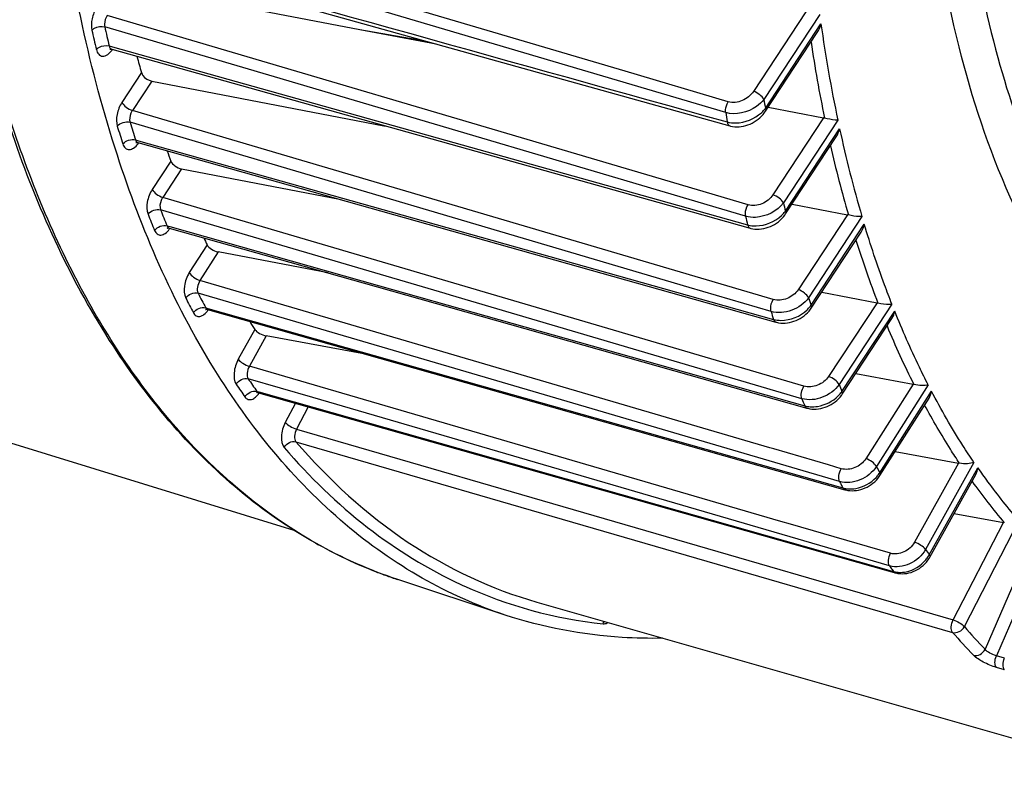
# Model space of a CAD drawing. Units: millimetres. Extents: x 0 to 594, y 0 to 420.
# Drawn here: x 334 to 347, y 46 to 56 of the extents above; entities that cross this region are included whole.
import ezdxf

# ---------------------------------------------------------------- set-up
doc = ezdxf.new("R2010")
doc.units = ezdxf.units.MM
doc.header["$LTSCALE"] = 32.67
doc.layers.get('0').update_dxf_attribs({"linetype": 'CONTINUOUS'})

msp = doc.modelspace()

# ---------------------------------------------------------------- linework, layer by layer
at = {"color": 9, "linetype": 'CONTINUOUS'}
for p, q in [((341.797399, 55.757849), (334.726827, 57.851827)), ((343.122055, 55.214101), (334.692143, 57.710807)), ((342.083982, 54.392874), (334.985201, 56.492462)), ((344.176451, 56.542347), (343.486681, 55.493567)), ((344.358669, 56.503836), (343.624783, 55.387979)), ((343.6434, 55.26921), (344.375394, 56.38219)), ((337.183385, 55.683325), (334.952056, 56.343342)), ((335.011105, 56.09079), (335.05304, 56.079033)), ((335.05304, 56.079033), (338.635166, 55.07485)), ((335.435494, 55.740475), (335.177785, 55.348633)), ((343.154922, 55.355817), (341.797399, 55.757849)), ((335.569909, 55.629281), (335.315887, 55.243046)), ((343.38379, 53.849309), (337.183385, 55.683325)), ((337.543185, 54.58537), (335.315887, 55.243046)), ((342.642642, 52.913663), (335.284712, 55.086471)), ((338.635166, 55.07485), (342.237254, 54.065223)), ((344.409995, 55.145229), (343.743782, 54.132267)), ((344.596574, 55.113348), (343.881854, 54.026632)), ((343.906845, 53.917555), (344.620275, 55.00231)), ((335.357427, 54.854701), (335.395625, 54.84395)), ((335.395625, 54.84395), (339.001426, 53.829099)), ((335.822247, 54.576307), (335.577279, 54.203838)), ((343.748073, 52.753255), (337.543185, 54.58537)), ((335.961807, 54.472935), (335.71538, 54.098248)), ((343.415093, 53.999183), (342.083982, 54.392874)), ((343.151459, 51.907039), (335.71538, 54.098248)), ((342.237254, 54.065223), (343.409939, 53.736564)), ((339.431858, 52.831082), (335.686588, 53.93485)), ((339.001426, 53.829099), (342.613697, 52.812543)), ((344.723639, 53.869899), (344.07474, 52.883263)), ((344.914783, 53.844959), (344.212887, 52.777743)), ((335.772472, 53.723106), (335.806698, 53.71344)), ((335.806698, 53.71344), (338.564879, 52.934508)), ((344.243891, 52.677808), (344.944984, 53.743805)), ((336.298018, 53.474634), (336.064895, 53.107138)), ((336.442776, 53.37949), (336.204623, 53.004067)), ((343.702436, 50.802372), (336.204623, 53.004067)), ((338.564879, 52.934508), (344.161693, 51.354083)), ((343.718772, 52.59589), (342.642642, 52.913663)), ((340.108534, 51.683048), (336.180386, 52.83668)), ((339.499223, 52.81123), (339.431858, 52.831082)), ((344.123477, 51.448482), (339.499223, 52.81123)), ((342.613697, 52.812543), (343.751068, 52.49249)), ((336.279851, 52.645571), (336.287381, 52.64344)), ((336.287381, 52.64344), (336.309681, 52.63713)), ((336.309681, 52.63713), (340.312748, 51.504343)), ((345.112737, 52.709297), (344.47591, 51.741016)), ((345.308725, 52.691722), (344.614013, 51.635428)), ((344.650805, 51.544295), (345.345144, 52.600021)), ((336.927137, 52.359501), (336.70929, 51.967573)), ((337.077295, 52.274533), (336.854748, 51.874151)), ((343.848464, 49.833403), (336.854748, 51.874151)), ((344.150359, 51.612705), (343.151459, 51.907039)), ((337.687849, 51.462342), (336.840151, 51.709732)), ((344.619379, 50.35837), (340.108534, 51.683048)), ((345.585889, 51.637193), (344.964956, 50.658353)), ((345.786219, 51.629655), (345.104686, 50.555285)), ((336.954662, 51.543446), (336.979096, 51.53653)), ((336.979096, 51.53653), (345.328547, 49.173442)), ((345.277542, 49.247537), (337.687849, 51.462342)), ((340.312748, 51.504343), (344.663682, 50.273218)), ((345.147398, 50.473144), (345.828856, 51.547395)), ((337.459808, 51.390195), (337.327344, 51.133885)), ((337.628914, 51.342326), (337.475761, 51.045982)), ((337.475761, 51.045982), (346.112988, 48.536427)), ((337.46783, 50.882165), (346.107071, 48.371841)), ((343.754402, 50.787113), (343.702436, 50.802372)), ((344.473231, 50.576046), (343.754402, 50.787113)), ((344.64167, 50.526588), (344.473231, 50.576046)), ((346.185717, 50.601514), (345.605472, 49.5576)), ((346.387806, 50.609976), (345.750932, 49.464181)), ((345.800109, 49.392703), (346.436913, 50.538371)), ((343.974491, 49.79663), (343.848464, 49.833403)), ((345.290168, 49.412746), (343.974491, 49.79663)), ((346.112988, 48.536427), (346.775464, 49.818283)), ((346.261402, 48.448519), (346.97983, 49.838638)), ((337.662796, 49.58466), (337.660437, 49.586031)), ((345.277542, 49.247537), (345.294492, 49.222748)), ((346.937404, 49.081192), (346.533932, 48.150234)), ((347.091297, 49.007001), (346.682402, 48.063532)), ((346.78917, 48.032319), (346.682402, 48.063532)), ((346.790984, 47.879031), (346.684214, 47.910248))]:
    msp.add_line(p, q, dxfattribs=at)
at = {"color": 7, "linetype": 'CONTINUOUS'}
for p, q in [((336.777306, 56.825087), (343.177525, 55.039142)), ((336.541564, 56.646442), (338.307185, 56.309438)), ((338.307185, 56.309438), (339.312418, 56.117604)), ((338.307185, 56.309438), (339.163247, 56.159229)), ((343.646419, 55.231768), (344.327187, 56.266859)), ((335.044193, 56.047473), (342.228286, 54.033217)), ((318.257302, 55.627063), (337.440316, 49.717199)), ((335.569909, 55.629281), (338.625913, 55.041839)), ((343.680939, 55.284253), (344.409995, 55.145229)), ((338.625913, 55.041839), (338.64099, 55.038941)), ((338.625913, 55.041839), (338.638944, 55.039515)), ((335.388517, 54.818696), (343.782996, 52.455804)), ((343.909907, 53.880177), (344.576717, 54.894046)), ((335.961807, 54.472935), (338.038632, 54.072673)), ((342.228286, 54.033217), (343.444031, 53.692407)), ((343.995213, 54.009883), (344.723639, 53.869899)), ((335.797969, 53.694592), (335.801173, 53.693788)), ((335.80115, 53.693793), (338.522524, 52.925147)), ((344.246873, 52.640309), (344.905663, 53.641983)), ((337.891068, 53.103496), (336.442776, 53.37949)), ((338.522524, 52.925147), (344.19106, 51.324231)), ((344.384547, 52.849639), (345.112737, 52.709297)), ((336.302008, 52.623514), (336.305577, 52.622629)), ((336.305551, 52.622636), (344.689984, 50.249844)), ((344.653825, 51.506853), (345.309386, 52.503618)), ((338.382907, 52.034711), (337.077295, 52.274533)), ((344.833802, 51.780504), (345.585889, 51.637193)), ((336.971361, 51.528209), (336.976407, 51.527032)), ((336.976366, 51.527042), (345.259162, 49.182599)), ((345.151534, 50.43743), (345.797471, 51.455686)), ((345.352681, 50.754518), (346.185717, 50.601514)), ((345.807949, 49.363218), (346.412511, 50.450881)), ((344.689987, 50.249847), (344.69947, 50.247315)), ((344.69947, 50.247315), (344.726864, 50.241616)), ((346.125913, 49.935264), (346.775464, 49.818283)), ((345.259162, 49.182599), (345.35087, 49.156643)), ((345.350889, 49.156643), (345.360047, 49.154196)), ((345.360047, 49.154196), (345.387643, 49.148504)), ((340.22208, 48.599924), (338.809637, 49.067067)), ((340.6386, 48.76967), (349.214181, 46.319569))]:
    msp.add_line(p, q, dxfattribs=at)
for points in [[(335.018402, 56.047957), (335.017801, 56.04762), (335.017683, 56.047549), (335.019149, 56.048058), (335.022109, 56.048771), (335.026276, 56.049326), (335.031583, 56.049447), (335.037781, 56.048865), (335.04418, 56.047477)], [(343.177545, 55.039142), (343.185532, 55.037023), (343.212165, 55.03146), (343.239758, 55.027974), (343.268122, 55.026615), (343.296981, 55.02741), (343.326204, 55.030366), (343.355634, 55.035471), (343.384943, 55.042677), (343.413981, 55.051934), (343.442613, 55.063197), (343.470543, 55.07635), (343.497628, 55.091308), (343.52375, 55.108012), (343.5487, 55.126335), (343.572356, 55.146197), (343.594591, 55.167525), (343.615228, 55.190192), (343.634134, 55.214108), (343.646427, 55.231785)], [(335.36511, 54.82078), (335.364301, 54.820223), (335.362536, 54.819115), (335.361845, 54.818742), (335.362249, 54.818903), (335.36375, 54.819392), (335.366394, 54.820011), (335.370085, 54.820524), (335.374542, 54.82071), (335.37969, 54.820412), (335.38535, 54.819487), (335.388561, 54.818683)], [(343.444045, 53.692408), (343.452427, 53.690177), (343.479159, 53.684573), (343.506803, 53.681036), (343.535179, 53.679608), (343.564024, 53.680313), (343.593216, 53.683155), (343.622597, 53.688127), (343.651841, 53.695182), (343.680799, 53.704273), (343.709336, 53.715359), (343.737151, 53.728327), (343.764105, 53.743098), (343.79007, 53.759611), (343.81481, 53.777721), (343.838202, 53.797339), (343.860123, 53.818392), (343.880382, 53.840724), (343.89885, 53.864225), (343.909912, 53.880191)], [(335.777465, 53.695729), (335.77669, 53.695201), (335.775019, 53.694167), (335.774417, 53.693846), (335.774901, 53.694039), (335.776457, 53.694538), (335.779123, 53.69515), (335.782806, 53.695646), (335.787241, 53.695819), (335.792353, 53.695515), (335.797969, 53.694592)], [(336.282094, 52.624759), (336.281284, 52.6242), (336.27951, 52.623085), (336.278801, 52.622702), (336.279177, 52.622853), (336.280634, 52.623332), (336.283214, 52.623946), (336.286832, 52.624465), (336.291233, 52.624673), (336.296351, 52.624406), (336.302008, 52.623514)], [(343.783008, 52.455806), (343.791478, 52.453542), (343.818286, 52.447887), (343.845997, 52.444294), (343.874433, 52.442803), (343.903323, 52.44344), (343.932547, 52.446207), (343.961949, 52.451098), (343.991194, 52.458065), (344.020134, 52.467064), (344.048631, 52.478052), (344.076377, 52.490913), (344.103226, 52.505563), (344.129054, 52.521943), (344.153625, 52.539902), (344.176814, 52.55935), (344.1985, 52.580208), (344.218498, 52.602316), (344.236678, 52.62556), (344.246876, 52.640321)], [(336.949686, 51.527146), (336.949656, 51.527126), (336.950585, 51.527471), (336.952744, 51.528078), (336.956057, 51.528688), (336.960317, 51.529049), (336.965488, 51.528956), (336.971361, 51.528209)], [(344.191059, 51.324235), (344.200844, 51.321631), (344.228147, 51.315969), (344.256106, 51.312452), (344.284559, 51.311064), (344.313317, 51.311785), (344.342248, 51.314587), (344.371214, 51.319439), (344.400015, 51.326302), (344.428531, 51.335141), (344.456608, 51.345912), (344.484, 51.358531), (344.510568, 51.372932), (344.536176, 51.389063), (344.560604, 51.406804), (344.583719, 51.426076), (344.605387, 51.446812), (344.62542, 51.468878), (344.643678, 51.492178), (344.65383, 51.506868)], [(344.726864, 50.241616), (344.75491, 50.238106), (344.783441, 50.236768), (344.812266, 50.237583), (344.841248, 50.240523), (344.870246, 50.245556), (344.899064, 50.252643), (344.927579, 50.261747), (344.955634, 50.272824), (344.982983, 50.285786), (345.009487, 50.300565), (345.035005, 50.317107), (345.059317, 50.335285), (345.082289, 50.355019), (345.103781, 50.376234), (345.123609, 50.39879), (345.141628, 50.422583), (345.151538, 50.437444)], [(345.387643, 49.148504), (345.415879, 49.14513), (345.444569, 49.144067), (345.473514, 49.145299), (345.50256, 49.148798), (345.531555, 49.154529), (345.560312, 49.162451), (345.588703, 49.172525), (345.61656, 49.1847), (345.643644, 49.19888), (345.669812, 49.214993), (345.694916, 49.232971), (345.718735, 49.252676), (345.74113, 49.27401), (345.761957, 49.296884), (345.78103, 49.321135), (345.798202, 49.346639), (345.807949, 49.363227)]]:
    msp.add_lwpolyline(points, dxfattribs=at)
at = {"color": 9, "linetype": 'CONTINUOUS'}
for centre, radius, start, end in [((363.079079, 58.988856), 18.884453, 187.934004, 191.8425043), ((353.150638, 60.459869), 18.833356, 192.7628448, 193.5565854), ((353.211756, 60.479393), 18.722274, 192.762842, 193.556577), ((362.962786, 58.952078), 18.928523, 188.5412879, 191.6107806), ((334.776012, 56.232286), 0.334943, 323.4094442, 325.4018484), ((334.766368, 56.239001), 0.346694, 325.3932361, 325.9256176), ((334.761708, 56.242149), 0.352318, 325.9261482, 326.6685388), ((364.592844, 58.613881), 21.21476, 188.7462868, 189.0709679), ((364.324752, 58.543764), 21.462549, 188.9248159, 189.2564392), ((343.297919, 55.535534), 0.436318, 312.1032931, 319.0197427), ((343.330027, 55.507227), 0.393515, 319.0654446, 322.7821753), ((350.705361, 59.797182), 16.124119, 196.9869002, 197.8500656), ((350.629436, 59.77364), 16.219855, 196.9868963, 197.8500712), ((360.398386, 58.401166), 16.140044, 192.1566567, 196.3970538), ((335.398073, 54.852594), 0.035219, 244.7735637, 254.2568915), ((335.119501, 55.004061), 0.335891, 323.5664814, 325.4114917), ((335.11037, 55.010412), 0.347014, 325.4041246, 325.9260858), ((360.289449, 58.360848), 16.190303, 192.7843097, 196.1141976), ((361.823545, 58.079873), 18.393832, 192.7301024, 193.0786758), ((348.505895, 59.011126), 13.787793, 201.6029117, 202.5524548), ((343.561659, 54.174082), 0.430162, 313.0591848, 320.011193), ((343.592601, 54.14774), 0.389527, 320.0549841, 323.7774572), ((348.416961, 58.982953), 13.869717, 201.6029061, 202.5524636), ((361.546104, 58.002298), 18.631075, 192.8798061, 193.2357354), ((335.810622, 53.727381), 0.034897, 250.5478496, 254.2515943), ((335.533315, 53.87833), 0.334402, 323.3473913, 325.4035109), ((335.523613, 53.885089), 0.346227, 325.394412, 325.9204679), ((357.921886, 57.634791), 13.713603, 197.3941975, 201.0610975), ((346.457603, 58.08303), 11.712802, 206.9653713, 208.0255549), ((346.558111, 58.116498), 11.64361, 206.9653796, 208.0255463), ((359.316932, 57.408795), 15.798064, 197.0460669, 197.425549), ((336.315058, 52.656226), 0.034909, 247.9933206, 254.195979), ((336.032658, 52.810709), 0.340544, 324.3187524, 325.4259715), ((359.03368, 57.322624), 16.027739, 197.1521147, 197.5393587), ((343.896366, 52.926341), 0.427341, 314.0445512, 321.0329507), ((343.925313, 52.902578), 0.389891, 321.0728743, 324.7951736), ((355.877646, 56.804027), 11.506664, 202.4736276, 206.6959298), ((344.789694, 57.061544), 9.583169, 213.9493319, 215.1564748), ((344.678666, 57.021825), 9.640116, 213.9493225, 215.1564847), ((357.119451, 56.631217), 13.466398, 201.7761798, 202.1943326), ((336.985823, 51.560461), 0.034731, 248.8999746, 254.1987277), ((356.830216, 56.537624), 13.687972, 201.8264649, 202.2527579), ((344.299328, 51.786352), 0.426849, 315.0342086, 322.0376555), ((344.327127, 51.764339), 0.391391, 322.0749601, 325.7912446), ((355.191544, 55.748192), 11.345087, 207.2402738, 207.7078377), ((344.785572, 50.706815), 0.430796, 316.7078012, 323.7215138), ((344.811101, 50.6878), 0.398965, 323.7534477, 327.4502092), ((354.922144, 55.664403), 11.588829, 207.248944, 207.4865086), ((354.84963, 55.626676), 11.507087, 207.4865081, 207.7251962), ((344.7577, 50.620904), 0.36042, 262.5334219, 266.4861237), ((352.864126, 54.998008), 7.986492, 215.4994693, 220.4554669), ((340.798421, 54.977712), 6.238362, 239.8254466, 242.4746494), ((340.760816, 54.906609), 6.157929, 242.4792053, 243.2140404), ((340.738332, 54.861694), 6.1077, 243.2124418, 245.3253716), ((353.4678, 54.72084), 9.337158, 214.2623291, 214.7947267), ((345.418359, 49.607948), 0.438295, 320.0788846, 327.8134442), ((345.439639, 49.594243), 0.412986, 327.850049, 330.7903491), ((340.716979, 54.815604), 6.056905, 245.3269037, 246.5778256), ((340.702779, 54.782752), 6.021115, 246.577552, 248.3417459), ((340.691019, 54.753252), 5.989357, 248.3421498, 250.0421161), ((340.683886, 54.733713), 5.968558, 250.0424576, 251.6983133), ((353.113617, 54.587101), 9.482353, 214.4522785, 214.8143567), ((345.416459, 49.497574), 0.33607, 263.0085232, 267.2117967), ((342.17123, 54.477791), 6.033039, 245.1533519, 245.5537347), ((342.146029, 54.427587), 5.976907, 245.5744914, 263.8769439), ((352.222679, 53.621431), 7.892772, 220.9498893, 223.883228), ((352.104241, 53.575901), 7.940295, 220.9498945, 223.8832332)]:
    msp.add_arc(centre, radius, start, end, dxfattribs=at)
at = {"color": 7, "linetype": 'CONTINUOUS'}
for centre, radius, start, end in [((351.400722, 60.353773), 16.618394, 195.349963, 196.1171302), ((344.38419, 55.010475), 0.137203, 74.1812337, 79.1590517), ((349.038185, 59.585226), 14.133304, 200.1755084, 200.7570056), ((344.694512, 53.71896), 0.153724, 74.6301411, 79.0779149), ((346.973678, 58.7067), 11.888828, 205.6203899, 206.1091524), ((345.079767, 52.538903), 0.173555, 75.1040221, 79.0490258), ((345.148098, 57.692823), 9.799414, 212.235004, 212.9733623), ((345.548674, 51.442626), 0.198094, 75.7144164, 79.1718566), ((346.143618, 50.373117), 0.232245, 76.6173588, 79.5563173), ((346.726118, 49.545147), 0.277557, 77.303785, 79.7591485)]:
    msp.add_arc(centre, radius, start, end, dxfattribs=at)
at = {"color": 9, "linetype": 'CONTINUOUS'}
for points, knots in [([(347.794757, 52.490373), (347.424852, 52.987809), (346.775329, 54.147633), (346.118868, 56.141596), (345.736768, 58.430763), (345.639137, 60.949297), (345.827872, 63.62577), (346.457749, 67.318707), (347.32358, 70.050276), (348.065953, 71.807159)], [0, 0, 0, 0, 0.09286042, 0.197226554, 0.313124081, 0.439373688, 0.573956552, 0.714288047, 1, 1, 1, 1]), ([(346.732694, 66.129049), (346.425959, 64.686313), (346.041843, 61.88123), (346.152293, 58.437201), (346.652525, 55.977738), (347.337269, 53.975662), (348.154903, 52.648195), (348.838465, 51.978049)], [0, 0, 0, 0, 0.298918501, 0.571214194, 0.69374781, 0.806002066, 1, 1, 1, 1]), ([(337.660437, 49.586031), (337.059283, 49.935839), (335.912432, 50.890816), (334.578818, 52.831882), (333.583461, 55.26001), (333.179702, 57.061677), (333.029362, 58.020511)], [0, 0, 0, 0, 0.210482448, 0.443680053, 0.706287789, 1, 1, 1, 1]), ([(334.8471, 56.598053), (334.817511, 56.553069), (334.778735, 56.454819), (334.771604, 56.347842), (334.782601, 56.299278)], [0, 0, 0, 0, 0.519534852, 1, 1, 1, 1]), ([(334.985201, 56.492462), (334.962823, 56.459465), (334.945663, 56.4067), (334.949402, 56.35482), (334.952056, 56.343342)], [0, 0, 0, 0, 0.77190737, 1, 1, 1, 1]), ([(334.782601, 56.299278), (334.792335, 56.309703), (334.840971, 56.345297), (334.908324, 56.356099), (334.952056, 56.343342)], [0, 0, 0, 0, 0.238443999, 1, 1, 1, 1]), ([(334.842, 56.045225), (334.851659, 56.05583), (334.899843, 56.092096), (334.967399, 56.103525), (335.011105, 56.090786)], [0, 0, 0, 0, 0.239589773, 1, 1, 1, 1]), ([(334.842, 56.045225), (334.847579, 56.022099), (334.863164, 55.979461), (334.95272, 55.933656), (335.016453, 55.994268), (335.044943, 56.032629)], [0, 0, 0, 0, 0.263108253, 0.471545409, 1, 1, 1, 1]), ([(335.011105, 56.09079), (335.012345, 56.085348), (335.017522, 56.067705), (335.031636, 56.051), (335.044189, 56.047475)], [0, 0, 0, 0, 0.299776041, 1, 1, 1, 1]), ([(343.486681, 55.493567), (343.451679, 55.440347), (343.349001, 55.357234), (343.21396, 55.338333), (343.154922, 55.355817)], [0, 0, 0, 0, 0.508485204, 1, 1, 1, 1]), ([(343.624783, 55.387979), (343.61232, 55.41273), (343.56803, 55.45477), (343.516352, 55.484265), (343.486681, 55.493567)], [0, 0, 0, 0, 0.471232723, 1, 1, 1, 1]), ([(335.177785, 55.348633), (335.146399, 55.30091), (335.106832, 55.197508), (335.102185, 55.084208), (335.117227, 55.034961)], [0, 0, 0, 0, 0.525900933, 1, 1, 1, 1]), ([(335.177785, 55.348633), (335.190247, 55.323882), (335.234537, 55.281842), (335.286215, 55.252347), (335.315887, 55.243045)], [0, 0, 0, 0, 0.471232676, 1, 1, 1, 1]), ([(343.122055, 55.214101), (343.12032, 55.225388), (343.119082, 55.274602), (343.1347, 55.324113), (343.154922, 55.355817)], [0, 0, 0, 0, 0.2329441, 1, 1, 1, 1]), ([(343.624783, 55.387979), (343.597393, 55.351992), (343.463167, 55.2272), (343.253837, 55.175212), (343.122055, 55.214101)], [0, 0, 0, 0, 0.247634294, 1, 1, 1, 1]), ([(335.315887, 55.243046), (335.307967, 55.231375), (335.283225, 55.18366), (335.272829, 55.124578), (335.284712, 55.086471)], [0, 0, 0, 0, 0.261089964, 1, 1, 1, 1]), ([(343.141682, 55.091438), (343.177914, 55.081164), (343.337046, 55.064102), (343.500941, 55.130737), (343.590457, 55.211813)], [0, 0, 0, 0, 0.237704984, 1, 1, 1, 1]), ([(343.6434, 55.26921), (343.645196, 55.265642), (343.650252, 55.254166), (343.65126, 55.239134), (343.64643, 55.231783)], [0, 0, 0, 0, 0.312312633, 1, 1, 1, 1]), ([(343.141686, 55.091441), (343.14285, 55.084876), (343.147788, 55.064193), (343.163074, 55.043191), (343.177528, 55.03915)], [0, 0, 0, 0, 0.3076211, 1, 1, 1, 1]), ([(335.190374, 54.801812), (335.197017, 54.781192), (335.215378, 54.743065), (335.277198, 54.718869), (335.341152, 54.747633), (335.373734, 54.782901), (335.389741, 54.804579)], [0, 0, 0, 0, 0.24855161, 0.453573921, 0.69081978, 1, 1, 1, 1]), ([(335.357427, 54.854701), (335.358654, 54.850743), (335.363713, 54.837364), (335.373786, 54.825102), (335.383063, 54.820734)], [0, 0, 0, 0, 0.287808613, 1, 1, 1, 1]), ([(335.577279, 54.203838), (335.544128, 54.153436), (335.50397, 54.04531), (335.502007, 53.925709), (335.521484, 53.876515)], [0, 0, 0, 0, 0.532756738, 1, 1, 1, 1]), ([(335.577279, 54.203838), (335.589741, 54.179086), (335.634031, 54.137047), (335.685709, 54.107551), (335.715381, 54.098249)], [0, 0, 0, 0, 0.471232677, 1, 1, 1, 1]), ([(335.71538, 54.098248), (335.706991, 54.0859), (335.681611, 54.036213), (335.6711, 53.973172), (335.686588, 53.93485)], [0, 0, 0, 0, 0.265335441, 1, 1, 1, 1]), ([(343.881853, 54.026636), (343.800358, 53.915614), (343.609332, 53.820141), (343.426187, 53.836827), (343.38379, 53.849309)], [0, 0, 0, 0, 0.757053826, 1, 1, 1, 1]), ([(343.743782, 54.132267), (343.709202, 54.079688), (343.606391, 53.998577), (343.473347, 53.981954), (343.415093, 53.999183)], [0, 0, 0, 0, 0.508821486, 1, 1, 1, 1]), ([(343.881885, 54.026678), (343.869422, 54.05143), (343.825132, 54.09347), (343.773454, 54.122965), (343.743782, 54.132267)], [0, 0, 0, 0, 0.471232732, 1, 1, 1, 1]), ([(343.38379, 53.849309), (343.381218, 53.860797), (343.377583, 53.912696), (343.393632, 53.965513), (343.415093, 53.999183)], [0, 0, 0, 0, 0.227693557, 1, 1, 1, 1]), ([(343.906887, 53.917619), (343.908684, 53.914051), (343.91374, 53.902574), (343.914747, 53.88754), (343.909915, 53.880189)], [0, 0, 0, 0, 0.31232145, 1, 1, 1, 1]), ([(343.409939, 53.736564), (343.445936, 53.72634), (343.604365, 53.709302), (343.767551, 53.777562), (343.855354, 53.859785)], [0, 0, 0, 0, 0.23727414, 1, 1, 1, 1]), ([(335.607879, 53.663511), (335.615407, 53.645392), (335.636042, 53.611941), (335.695593, 53.595606), (335.754979, 53.624461), (335.78629, 53.658142), (335.801596, 53.678705)], [0, 0, 0, 0, 0.238885606, 0.444937437, 0.6878878, 1, 1, 1, 1]), ([(343.409942, 53.736567), (343.411323, 53.731009), (343.416955, 53.713115), (343.43122, 53.695991), (343.444032, 53.692413)], [0, 0, 0, 0, 0.300954793, 1, 1, 1, 1]), ([(345.308725, 52.691722), (345.275473, 52.776403), (345.143518, 53.123287), (345.026074, 53.475654), (344.944984, 53.743805)], [0, 0, 0, 0, 0.245138775, 1, 1, 1, 1]), ([(336.064895, 53.107138), (336.031293, 53.054174), (335.992258, 52.943245), (335.994142, 52.819147), (336.018208, 52.771838)], [0, 0, 0, 0, 0.54164403, 1, 1, 1, 1]), ([(336.064895, 53.107138), (336.078049, 53.082943), (336.123188, 53.042221), (336.174926, 53.013372), (336.204625, 53.004069)], [0, 0, 0, 0, 0.469465672, 1, 1, 1, 1]), ([(336.204623, 53.004067), (336.187408, 52.977829), (336.167143, 52.922514), (336.168161, 52.860253), (336.180386, 52.83668)], [0, 0, 0, 0, 0.541661898, 1, 1, 1, 1]), ([(344.07474, 52.883263), (344.040438, 52.831107), (343.937515, 52.751363), (343.805817, 52.736206), (343.748073, 52.753255)], [0, 0, 0, 0, 0.509037161, 1, 1, 1, 1]), ([(344.212842, 52.777674), (344.200379, 52.802426), (344.156089, 52.844465), (344.104411, 52.873961), (344.07474, 52.883263)], [0, 0, 0, 0, 0.471232738, 1, 1, 1, 1]), ([(343.718772, 52.59589), (343.715291, 52.607411), (343.708964, 52.661721), (343.725438, 52.71771), (343.748073, 52.753255)], [0, 0, 0, 0, 0.222147532, 1, 1, 1, 1]), ([(344.212888, 52.77774), (344.159377, 52.702064), (344.000987, 52.589687), (343.805521, 52.570413), (343.718772, 52.59589)], [0, 0, 0, 0, 0.506204632, 1, 1, 1, 1]), ([(336.118266, 52.579591), (336.126734, 52.563688), (336.150115, 52.534665), (336.208452, 52.526765), (336.26436, 52.557846), (336.294613, 52.591664), (336.309273, 52.612078)], [0, 0, 0, 0, 0.226932231, 0.433621663, 0.683436258, 1, 1, 1, 1]), ([(344.243853, 52.677751), (344.24565, 52.674183), (344.250707, 52.662705), (344.251713, 52.647669), (344.24688, 52.640319)], [0, 0, 0, 0, 0.312326461, 1, 1, 1, 1]), ([(345.786219, 51.629655), (345.74651, 51.707091), (345.588218, 52.025285), (345.445165, 52.351008), (345.345144, 52.600021)], [0, 0, 0, 0, 0.244879803, 1, 1, 1, 1]), ([(343.751071, 52.492494), (343.752589, 52.48787), (343.758673, 52.472655), (343.771752, 52.45897), (343.782997, 52.455808)], [0, 0, 0, 0, 0.29411418, 1, 1, 1, 1]), ([(336.70929, 51.967573), (336.678726, 51.912592), (336.644916, 51.803379), (336.653709, 51.680066), (336.681882, 51.638211)], [0, 0, 0, 0, 0.554923251, 1, 1, 1, 1]), ([(336.70929, 51.967573), (336.725027, 51.945699), (336.772933, 51.909952), (336.824967, 51.883453), (336.85475, 51.874154)], [0, 0, 0, 0, 0.463420194, 1, 1, 1, 1]), ([(336.854748, 51.874151), (336.839052, 51.846892), (336.821392, 51.792421), (336.825902, 51.730569), (336.840151, 51.709732)], [0, 0, 0, 0, 0.554783737, 1, 1, 1, 1]), ([(336.681882, 51.638211), (336.697487, 51.665423), (336.745984, 51.708574), (336.811788, 51.717891), (336.840149, 51.709735)], [0, 0, 0, 0, 0.515252467, 1, 1, 1, 1]), ([(344.47591, 51.741016), (344.441764, 51.689097), (344.338761, 51.610136), (344.207826, 51.595772), (344.150359, 51.612705)], [0, 0, 0, 0, 0.509146221, 1, 1, 1, 1]), ([(344.614013, 51.635428), (344.60155, 51.66018), (344.55726, 51.702219), (344.505582, 51.731715), (344.47591, 51.741016)], [0, 0, 0, 0, 0.471232742, 1, 1, 1, 1]), ([(344.123477, 51.448482), (344.113809, 51.473131), (344.114747, 51.5329), (344.134143, 51.587213), (344.150359, 51.612705)], [0, 0, 0, 0, 0.467060002, 1, 1, 1, 1]), ([(344.614013, 51.635428), (344.561731, 51.5587), (344.405368, 51.443522), (344.209815, 51.42319), (344.123477, 51.448482)], [0, 0, 0, 0, 0.507879001, 1, 1, 1, 1]), ([(336.797076, 51.470935), (336.812449, 51.498319), (336.860488, 51.542004), (336.926357, 51.55158), (336.954664, 51.543444)], [0, 0, 0, 0, 0.516027638, 1, 1, 1, 1]), ([(336.797076, 51.470935), (336.806616, 51.457394), (336.833205, 51.433733), (336.889808, 51.434974), (336.942511, 51.469018), (336.971599, 51.50371), (336.985536, 51.524312)], [0, 0, 0, 0, 0.213557924, 0.421949396, 0.679315337, 1, 1, 1, 1]), ([(344.233741, 51.341782), (344.266221, 51.339573), (344.400295, 51.347168), (344.529965, 51.413119), (344.601336, 51.484704)], [0, 0, 0, 0, 0.243603129, 1, 1, 1, 1]), ([(344.650805, 51.544295), (344.652602, 51.540727), (344.657658, 51.52925), (344.658665, 51.514217), (344.653834, 51.506866)], [0, 0, 0, 0, 0.312319366, 1, 1, 1, 1]), ([(346.387806, 50.609976), (346.337858, 50.683588), (346.138103, 50.987816), (345.956453, 51.303837), (345.828856, 51.547395)], [0, 0, 0, 0, 0.244445506, 1, 1, 1, 1]), ([(344.161696, 51.354087), (344.163275, 51.350328), (344.169576, 51.337692), (344.18131, 51.32699), (344.191059, 51.324235)], [0, 0, 0, 0, 0.28694392, 1, 1, 1, 1]), ([(346.197372, 50.599055), (346.156932, 50.659764), (345.995212, 50.909083), (345.84547, 51.166129), (345.73894, 51.363419)], [0, 0, 0, 0, 0.245475008, 1, 1, 1, 1]), ([(337.327344, 51.133885), (337.298006, 51.077108), (337.266738, 50.968143), (337.281293, 50.843081), (337.313285, 50.805735)], [0, 0, 0, 0, 0.565148151, 1, 1, 1, 1]), ([(337.327344, 51.133885), (337.344504, 51.113481), (337.393683, 51.080491), (337.445938, 51.055272), (337.475758, 51.045977)], [0, 0, 0, 0, 0.460490386, 1, 1, 1, 1]), ([(337.475761, 51.045982), (337.460663, 51.017827), (337.444235, 50.963458), (337.451692, 50.900746), (337.46783, 50.882165)], [0, 0, 0, 0, 0.564852467, 1, 1, 1, 1]), ([(337.313285, 50.805735), (337.327658, 50.833783), (337.373693, 50.879609), (337.439769, 50.890215), (337.467832, 50.882163)], [0, 0, 0, 0, 0.519111172, 1, 1, 1, 1]), ([(337.313285, 50.805735), (337.642886, 50.420893), (338.354494, 49.727966), (339.201443, 49.204512), (339.636201, 49.003197)], [0, 0, 0, 0, 0.513993228, 1, 1, 1, 1]), ([(337.46783, 50.882165), (337.898155, 50.379718), (338.856345, 49.497816), (340.040078, 48.940666), (340.638599, 48.769669)], [0, 0, 0, 0, 0.515213814, 1, 1, 1, 1]), ([(344.964956, 50.658353), (344.931602, 50.605773), (344.829997, 50.52495), (344.698922, 50.509778), (344.64167, 50.526588)], [0, 0, 0, 0, 0.510653185, 1, 1, 1, 1]), ([(345.104686, 50.555285), (345.091532, 50.579479), (345.046393, 50.620201), (344.994654, 50.649051), (344.964956, 50.658353)], [0, 0, 0, 0, 0.469465737, 1, 1, 1, 1]), ([(344.619379, 50.35837), (344.607409, 50.382071), (344.606469, 50.444086), (344.625251, 50.499794), (344.64167, 50.526588)], [0, 0, 0, 0, 0.457978313, 1, 1, 1, 1]), ([(345.104686, 50.555285), (345.05438, 50.476657), (344.90166, 50.356112), (344.705289, 50.33329), (344.619379, 50.35837)], [0, 0, 0, 0, 0.510522572, 1, 1, 1, 1]), ([(346.436913, 50.538371), (346.479759, 50.47656), (346.651135, 50.236067), (346.835317, 50.00464), (346.97983, 49.838638)], [0, 0, 0, 0, 0.254685966, 1, 1, 1, 1]), ([(344.735609, 50.261161), (344.767921, 50.259167), (344.901797, 50.268114), (345.029899, 50.337806), (345.099133, 50.411409)], [0, 0, 0, 0, 0.242635288, 1, 1, 1, 1]), ([(345.147398, 50.473144), (345.149247, 50.469743), (345.15444, 50.458953), (345.156025, 50.444514), (345.151541, 50.437441)], [0, 0, 0, 0, 0.316140061, 1, 1, 1, 1]), ([(345.605472, 49.5576), (345.574948, 49.502684), (345.478891, 49.414825), (345.346814, 49.396218), (345.290168, 49.412746)], [0, 0, 0, 0, 0.51568081, 1, 1, 1, 1]), ([(345.750932, 49.464181), (345.735195, 49.486055), (345.687289, 49.521802), (345.635255, 49.548301), (345.605472, 49.5576)], [0, 0, 0, 0, 0.463420261, 1, 1, 1, 1]), ([(345.277542, 49.247537), (345.263488, 49.268492), (345.25911, 49.330135), (345.275273, 49.384956), (345.290168, 49.412746)], [0, 0, 0, 0, 0.444512191, 1, 1, 1, 1]), ([(345.750932, 49.464181), (345.704863, 49.382006), (345.560435, 49.250843), (345.362533, 49.222857), (345.277542, 49.247537)], [0, 0, 0, 0, 0.515611089, 1, 1, 1, 1]), ([(345.800109, 49.392703), (345.802134, 49.389889), (345.807638, 49.381512), (345.811315, 49.369281), (345.807953, 49.363225)], [0, 0, 0, 0, 0.333544022, 1, 1, 1, 1]), ([(345.400111, 49.161902), (345.432074, 49.160336), (345.565417, 49.172028), (345.689828, 49.249286), (345.754501, 49.326679)], [0, 0, 0, 0, 0.24086758, 1, 1, 1, 1]), ([(341.508507, 48.484778), (341.513595, 48.484228), (341.536189, 48.484207), (341.557962, 48.49344), (341.572597, 48.5027)], [0, 0, 0, 0, 0.228066713, 1, 1, 1, 1]), ([(346.107071, 48.371841), (346.091094, 48.390509), (346.08385, 48.453047), (346.098709, 48.507724), (346.112988, 48.536427)], [0, 0, 0, 0, 0.433899434, 1, 1, 1, 1]), ([(346.107071, 48.371841), (346.135116, 48.363795), (346.201202, 48.374467), (346.247098, 48.42043), (346.261402, 48.448519)], [0, 0, 0, 0, 0.480680506, 1, 1, 1, 1]), ([(346.112988, 48.536427), (346.142808, 48.527133), (346.195063, 48.501914), (346.244243, 48.468924), (346.261402, 48.448519)], [0, 0, 0, 0, 0.539496739, 1, 1, 1, 1]), ([(346.381242, 48.07176), (346.409154, 48.063759), (346.475298, 48.074899), (346.520147, 48.121857), (346.533934, 48.150232)], [0, 0, 0, 0, 0.479282667, 1, 1, 1, 1]), ([(346.684214, 47.910248), (346.624168, 47.927801), (346.518662, 47.97391), (346.417672, 48.03391), (346.381242, 48.07176)], [0, 0, 0, 0, 0.543554126, 1, 1, 1, 1]), ([(346.682402, 48.063532), (346.652243, 48.071746), (346.59939, 48.09555), (346.55002, 48.129065), (346.533932, 48.150234)], [0, 0, 0, 0, 0.540353499, 1, 1, 1, 1]), ([(346.684214, 47.910248), (346.668562, 47.926284), (346.658967, 47.984418), (346.670749, 48.035558), (346.682405, 48.063531)], [0, 0, 0, 0, 0.425115402, 1, 1, 1, 1]), ([(346.790984, 47.879031), (346.775042, 47.89478), (346.765739, 47.95347), (346.778009, 48.004144), (346.78917, 48.032319)], [0, 0, 0, 0, 0.425107848, 1, 1, 1, 1])]:
    msp.add_open_spline(points, degree=3, knots=knots, dxfattribs=at)
at = {"color": 7, "linetype": 'CONTINUOUS'}
for points, knots in [([(338.809769, 49.067029), (338.435616, 49.190764), (337.699878, 49.517423), (336.320364, 50.477048), (334.839041, 52.257489), (333.594723, 55.01848), (333.121032, 57.110261), (332.95366, 58.232891)], [0, 0, 0, 0, 0.103613796, 0.210087957, 0.439577006, 0.701570621, 1, 1, 1, 1]), ([(340.222086, 48.599926), (339.843043, 48.725288), (339.097209, 49.058854), (337.698642, 50.047574), (336.203599, 51.894801), (334.966155, 54.760743), (334.511347, 56.931258), (334.356762, 58.09713)], [0, 0, 0, 0, 0.102172993, 0.207469451, 0.435976313, 0.699017288, 1, 1, 1, 1]), ([(335.435494, 55.740475), (335.43923, 55.727549), (335.467914, 55.674382), (335.524588, 55.637993), (335.569909, 55.629281)], [0, 0, 0, 0, 0.225737727, 1, 1, 1, 1]), ([(344.596574, 55.113348), (344.58537, 55.113514), (344.526294, 55.118109), (344.467778, 55.129429), (344.421591, 55.142481)], [0, 0, 0, 0, 0.189270083, 1, 1, 1, 1]), ([(335.822247, 54.576307), (335.832191, 54.550072), (335.876193, 54.504976), (335.931046, 54.478864), (335.961807, 54.472935)], [0, 0, 0, 0, 0.472455411, 1, 1, 1, 1]), ([(344.914783, 53.844959), (344.90329, 53.844233), (344.842808, 53.844919), (344.782415, 53.854257), (344.735256, 53.867186)], [0, 0, 0, 0, 0.190612309, 1, 1, 1, 1]), ([(336.298018, 53.474634), (336.310125, 53.449931), (336.357249, 53.409406), (336.411922, 53.38537), (336.442776, 53.37949)], [0, 0, 0, 0, 0.466914444, 1, 1, 1, 1]), ([(345.308725, 52.691722), (345.296942, 52.690099), (345.235136, 52.686749), (345.172635, 52.693823), (345.124382, 52.706625)], [0, 0, 0, 0, 0.192410813, 1, 1, 1, 1]), ([(336.927137, 52.359501), (336.941794, 52.336909), (336.991774, 52.301853), (337.046373, 52.280213), (337.077295, 52.274533)], [0, 0, 0, 0, 0.461366433, 1, 1, 1, 1]), ([(345.786219, 51.629655), (345.759447, 51.623424), (345.695733, 51.619837), (345.632213, 51.625792), (345.597555, 51.634594)], [0, 0, 0, 0, 0.434611824, 1, 1, 1, 1]), ([(346.387806, 50.609976), (346.36138, 50.599768), (346.297356, 50.588899), (346.232211, 50.590787), (346.197372, 50.599055)], [0, 0, 0, 0, 0.441705718, 1, 1, 1, 1]), ([(342.291221, 48.29505), (342.113277, 48.291397), (341.414138, 48.304737), (340.716801, 48.436307), (340.222086, 48.599926)], [0, 0, 0, 0, 0.254603505, 1, 1, 1, 1])]:
    msp.add_open_spline(points, degree=3, knots=knots, dxfattribs=at)
at = {"color": 9, "linetype": 'CONTINUOUS'}
for points in [[(334.782123, 57.423559), (337.568598, 56.646025), (340.355117, 55.868647), (343.141682, 55.091438)], [(335.117227, 55.034961), (335.154402, 55.080013), (335.228622, 55.102769), (335.284711, 55.086473)], [(335.190374, 54.801812), (335.22704, 54.847278), (335.301335, 54.870983), (335.357428, 54.854698)], [(335.521484, 53.876515), (335.556057, 53.923543), (335.63052, 53.951083), (335.686587, 53.934852)], [(335.607879, 53.663511), (335.641952, 53.710879), (335.716422, 53.739319), (335.772473, 53.723103)], [(335.772472, 53.723106), (335.777348, 53.711044), (335.786732, 53.698809), (335.799, 53.694476)], [(336.018208, 52.771838), (336.050089, 52.820553), (336.124446, 52.852822), (336.180384, 52.836683)], [(336.118266, 52.579591), (336.149651, 52.628578), (336.223951, 52.661688), (336.279853, 52.645568)], [(336.279851, 52.645571), (336.284631, 52.63641), (336.292397, 52.627731), (336.301977, 52.62386)], [(343.848513, 52.479087), (343.972611, 52.478069), (344.104341, 52.532804), (344.193461, 52.619168)], [(343.751068, 52.49249), (343.782605, 52.483522), (343.815727, 52.479356), (343.848513, 52.479087)], [(336.954662, 51.543446), (336.959254, 51.53682), (336.965799, 51.530961), (336.97332, 51.528058)], [(344.161693, 51.354083), (344.185125, 51.347412), (344.209434, 51.343435), (344.233741, 51.341782)], [(344.663682, 50.273218), (344.679123, 50.268821), (344.694946, 50.265631), (344.710864, 50.263539)], [(344.663684, 50.273222), (344.669226, 50.262885), (344.6787, 50.253042), (344.689985, 50.249848)], [(345.328547, 49.173442), (345.343918, 49.169069), (345.35969, 49.165952), (345.375552, 49.164003)], [(345.32855, 49.173447), (345.333925, 49.165842), (345.341911, 49.159182), (345.350871, 49.156647)], [(341.508507, 48.484778), (341.511346, 48.496139), (341.515591, 48.507245), (341.521129, 48.517563)]]:
    msp.add_open_spline(points, degree=3, dxfattribs=at)
at = {"color": 7, "linetype": 'CONTINUOUS'}
for points in [[(344.327091, 56.266713), (344.350024, 56.30157), (344.365484, 56.34166), (344.375394, 56.38219)], [(344.576601, 54.893869), (344.598021, 54.926422), (344.611943, 54.964242), (344.620275, 55.00231)], [(344.905303, 53.641432), (344.925428, 53.672), (344.938019, 53.707876), (344.944984, 53.743805)], [(345.309039, 52.503088), (345.328004, 52.531883), (345.339394, 52.566024), (345.345144, 52.600021)], [(345.797149, 51.455175), (345.814582, 51.482611), (345.824464, 51.515187), (345.828856, 51.547395)], [(346.412247, 50.450405), (346.427061, 50.477012), (346.434478, 50.508016), (346.436913, 50.538371)]]:
    msp.add_open_spline(points, degree=3, dxfattribs=at)

doc.saveas('drawing.dxf')
